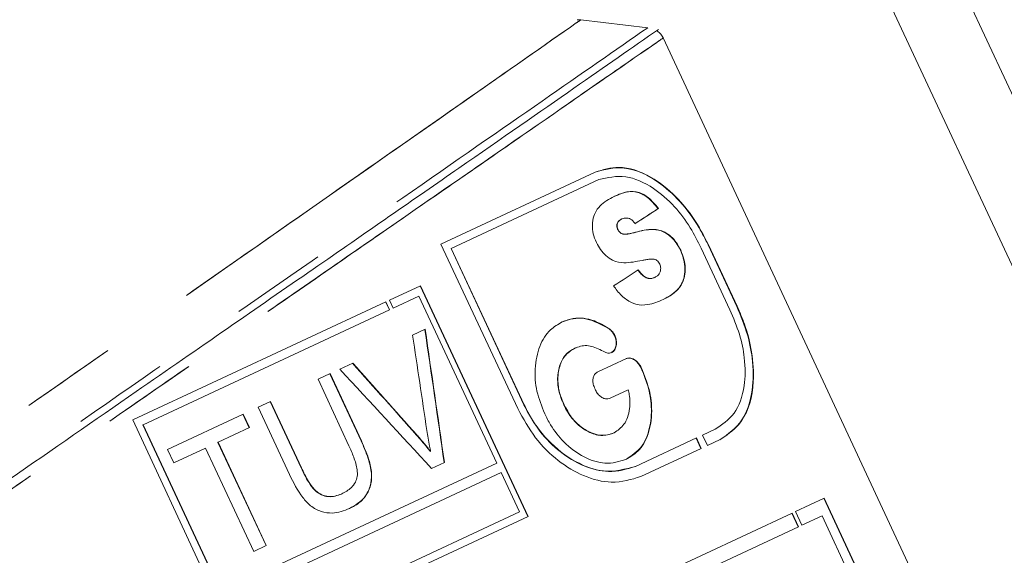
# Model space of a CAD drawing. Units: millimetres. Extents: x 0 to 498, y 17 to 342.
# Drawn here: x 169 to 182, y 307 to 314 of the extents above; entities that cross this region are included whole.
import ezdxf

# ---------------------------------------------------------------- set-up
doc = ezdxf.new("R2010")
doc.units = ezdxf.units.MM
doc.linetypes.add('PHANTOM', pattern=[12.7, 6.35, -1.27, 1.27, -1.27, 1.27, -1.27])

msp = doc.modelspace()

# ---------------------------------------------------------------- linework, layer by layer
at = {"color": 8, "linetype": 'PHANTOM', "lineweight": 0}
for p, q in [((175.575, 327.256), (188.911, 298.656)), ((174.707, 326.852), (188.043, 298.252)), ((178.151, 311.137), (178.155, 311.139)), ((178.53, 310.324), (178.534, 310.326)), ((175.718, 309.024), (175.721, 309.026)), ((173.569, 308.548), (173.572, 308.549)), ((172.777, 308.191), (172.78, 308.192))]:
    msp.add_line(p, q, dxfattribs=at)
at = {"color": 7, "linetype": 'Continuous', "lineweight": 15}
for p, q in [((176.423, 314.109), (176.469, 314.107)), ((176.423, 314.109), (176.469, 314.107)), ((176.469, 314.107), (177.353, 314.002)), ((176.469, 314.107), (177.353, 314.002)), ((185.412, 297.025), (177.558, 313.869)), ((176.661, 312.098), (174.623, 311.147)), ((174.759, 311.089), (176.708, 311.998)), ((177.492, 311.616), (177.496, 311.618)), ((177.008, 311.477), (177.012, 311.479)), ((174.623, 311.147), (175.636, 308.974)), ((178.151, 311.137), (178.53, 310.324)), ((178.534, 310.326), (178.155, 311.139)), ((174.756, 311.087), (174.759, 311.089)), ((174.756, 311.087), (175.718, 309.024)), ((175.721, 309.026), (174.759, 311.089)), ((177.785, 311.066), (177.789, 311.068)), ((178.058, 311.094), (178.437, 310.28)), ((174.352, 310.597), (173.944, 310.406)), ((174.349, 310.595), (175.769, 307.549)), ((175.773, 307.551), (174.352, 310.597)), ((173.993, 310.301), (174.333, 310.459)), ((174.333, 310.459), (175.36, 308.256)), ((173.896, 310.384), (170.553, 308.825)), ((173.893, 310.382), (173.942, 310.277)), ((173.945, 310.279), (173.896, 310.384)), ((173.944, 310.406), (173.993, 310.301)), ((170.691, 308.761), (173.945, 310.279)), ((174.248, 309.944), (174.415, 310.022)), ((176.829, 310.036), (176.833, 310.038)), ((176.913, 309.941), (176.917, 309.943)), ((176.385, 309.769), (176.389, 309.771)), ((173.286, 309.495), (173.459, 309.576)), ((176.695, 309.461), (177.071, 309.636)), ((173, 309.362), (173.159, 309.436)), ((173.569, 308.548), (173.155, 309.434)), ((173.159, 309.436), (173.572, 308.549)), ((177.264, 309.514), (177.268, 309.516)), ((173.408, 308.485), (173, 309.362)), ((177.097, 309.224), (176.858, 309.113)), ((172.208, 308.993), (172.371, 309.069)), ((172.777, 308.191), (172.368, 309.067)), ((172.371, 309.069), (172.78, 308.192)), ((176.245, 309.025), (176.248, 309.026)), ((171.012, 308.435), (172.012, 308.901)), ((172.092, 308.722), (172.009, 308.899)), ((172.012, 308.901), (172.095, 308.723)), ((172.622, 308.106), (172.208, 308.993)), ((170.553, 308.825), (171.974, 305.779)), ((170.688, 308.76), (170.691, 308.761)), ((170.688, 308.76), (171.715, 306.557)), ((171.718, 306.558), (170.691, 308.761)), ((172.095, 308.723), (171.682, 308.531)), ((178.244, 308.703), (178.076, 308.625)), ((178.252, 308.707), (178.252, 308.707)), ((178.252, 308.707), (178.252, 308.707)), ((171.678, 308.529), (171.682, 308.531)), ((172.314, 307.166), (171.678, 308.529)), ((171.682, 308.531), (172.317, 307.168)), ((177.996, 308.587), (177.192, 308.212)), ((177.992, 308.585), (178.056, 308.448)), ((178.06, 308.449), (177.996, 308.587)), ((178.076, 308.625), (178.141, 308.487)), ((178.141, 308.487), (178.309, 308.565)), ((171.095, 308.257), (171.012, 308.435)), ((171.515, 308.453), (171.095, 308.257)), ((172.151, 307.09), (171.515, 308.453)), ((174.484, 308.406), (174.487, 308.408)), ((177.262, 308.077), (178.06, 308.449)), ((175.36, 308.256), (171.718, 306.558)), ((174.668, 308.264), (174.497, 308.184)), ((175.418, 308.131), (171.777, 306.433)), ((175.661, 307.611), (175.418, 308.131)), ((179.681, 307.792), (179.304, 307.616)), ((179.677, 307.79), (181.579, 303.711)), ((181.583, 303.713), (179.681, 307.792)), ((172.02, 305.913), (175.661, 307.611)), ((179.304, 307.616), (179.389, 307.435)), ((171.974, 305.779), (175.773, 307.551)), ((179.259, 307.595), (176.901, 306.495)), ((179.255, 307.593), (179.34, 307.412)), ((179.344, 307.414), (179.259, 307.595)), ((179.389, 307.435), (179.655, 307.559)), ((179.655, 307.559), (181.388, 303.843)), ((177.12, 306.377), (179.344, 307.414)), ((172.317, 307.168), (172.151, 307.09))]:
    msp.add_line(p, q, dxfattribs=at)
for centre, major_axis, ratio, start_param, end_param in [((160.301, 302.106), (19.266, 11.073), 0.030867, 5.76243, 5.796786), ((160.301, 302.106), (19.274, 11.078), 0.030867, 5.762047, 5.796376), ((160.53, 301.616), (19.274, 11.078), 0.030867, 5.70939, 5.742227), ((170.606, 280.007), (-5.454, 61.652), 0.115161, 5.186033, 5.209199), ((170.608, 280.002), (-4.855, 60.375), 0.117287, 5.190055, 5.223292), ((170.608, 280.002), (-4.858, 60.402), 0.117287, 5.189846, 5.223064), ((150.188, 323.794), (-43.756, 43.904), 0.114966, 4.247914, 4.270704), ((150.188, 323.794), (-43.776, 43.924), 0.114966, 4.248117, 4.270895), ((151.007, 322.038), (42.34, -40.769), 0.120391, 1.102503, 1.136195)]:
    msp.add_ellipse(centre, major_axis=major_axis, ratio=ratio, start_param=start_param, end_param=end_param, dxfattribs=at)
at = {"color": 8, "linetype": 'PHANTOM', "lineweight": 0}
for points, knots in [([(176.469, 314.107), (176.449, 314.094), (176.02, 313.793), (174.998, 313.079), (173.077, 311.736), (170.761, 310.118), (168.13, 308.279), (165.259, 306.271), (162.249, 304.168), (159.188, 302.027), (156.16, 299.911), (153.239, 297.869), (150.899, 296.233), (148.743, 294.725), (146.789, 293.36), (145.025, 292.126), (143.711, 291.207), (143.153, 290.817), (142.874, 290.622)], [0, 0, 0, 0, 0.003337, 0.07358, 0.143833, 0.214887, 0.28595, 0.357215, 0.428486, 0.498879, 0.569271, 0.639678, 0.710078, 0.749826, 0.820168, 0.890505, 0.945254, 1, 1, 1, 1]), ([(176.469, 314.107), (176.449, 314.094), (176.026, 313.798), (175.009, 313.087), (173.096, 311.75), (170.776, 310.128), (168.156, 308.297), (165.275, 306.283), (162.278, 304.188), (159.202, 302.038), (156.188, 299.93), (153.251, 297.878), (150.911, 296.241), (148.755, 294.734), (146.796, 293.365), (145.038, 292.135), (143.712, 291.209), (143.155, 290.819), (142.874, 290.622)], [0, 0, 0, 0, 0.003337, 0.072544, 0.143832, 0.213843, 0.285949, 0.356186, 0.428487, 0.497896, 0.569274, 0.638685, 0.710081, 0.749827, 0.81914, 0.890508, 0.94476, 1, 1, 1, 1]), ([(142.745, 289.975), (143.059, 290.193), (143.688, 290.63), (145.165, 291.654), (147.088, 292.99), (149.491, 294.657), (152.204, 296.541), (154.702, 298.275), (157.011, 299.879), (159.084, 301.318), (161.354, 302.893), (163.882, 304.65), (166.611, 306.545), (169.423, 308.496), (171.968, 310.264), (174.187, 311.805), (176.053, 313.101), (176.92, 313.703), (177.353, 314.004)], [0, 0, 0, 0, 0.059818, 0.119637, 0.189454, 0.259275, 0.32906, 0.398849, 0.437201, 0.487666, 0.538319, 0.588784, 0.657733, 0.72668, 0.794691, 0.862698, 0.931352, 1, 1, 1, 1]), ([(142.745, 289.975), (143.059, 290.193), (143.688, 290.63), (145.165, 291.654), (147.088, 292.99), (149.491, 294.657), (152.204, 296.541), (154.702, 298.275), (157.011, 299.879), (159.084, 301.318), (161.354, 302.893), (163.882, 304.65), (166.611, 306.545), (169.423, 308.496), (171.968, 310.264), (174.187, 311.805), (176.053, 313.101), (176.92, 313.703), (177.353, 314.004)], [0, 0, 0, 0, 0.059818, 0.119637, 0.189454, 0.259275, 0.32906, 0.398849, 0.437201, 0.487666, 0.538319, 0.588784, 0.657733, 0.72668, 0.794691, 0.862698, 0.931352, 1, 1, 1, 1]), ([(177.558, 313.869), (177.53, 313.849), (177.13, 313.573), (176.168, 312.907), (174.357, 311.652), (172.136, 310.117), (169.596, 308.355), (166.763, 306.399), (164.215, 304.633), (162.066, 303.145), (160.368, 301.972), (158.652, 300.784), (156.934, 299.594), (154.804, 298.12), (152.29, 296.384), (149.579, 294.504), (147.146, 292.825), (145.219, 291.487), (143.718, 290.451), (143.086, 290.014), (142.766, 289.792)], [0, 0, 0, 0, 0.005031, 0.070972, 0.138772, 0.205645, 0.274407, 0.342213, 0.41194, 0.449123, 0.486307, 0.524754, 0.563202, 0.601467, 0.670104, 0.74074, 0.809392, 0.8801, 0.939379, 1, 1, 1, 1]), ([(177.558, 313.869), (177.53, 313.849), (177.316, 313.702), (176.865, 313.39), (176.125, 312.877), (175.269, 312.283), (174.307, 311.618), (173.253, 310.889), (172.11, 310.099), (170.873, 309.241), (169.561, 308.332), (168.188, 307.383), (166.758, 306.395), (165.268, 305.363), (163.7, 304.276), (162.068, 303.147), (160.373, 301.975), (158.654, 300.786), (156.937, 299.596), (155.308, 298.469), (153.777, 297.411), (152.337, 296.415), (150.937, 295.445), (149.608, 294.525), (148.365, 293.666), (147.209, 292.867), (146.136, 292.124), (145.213, 291.484), (144.19, 290.776), (143.366, 290.209), (142.917, 289.897), (142.766, 289.792)], [0, 0, 0, 0, 0.005028, 0.037893, 0.070982, 0.10477, 0.138798, 0.172127, 0.205684, 0.239951, 0.274462, 0.308257, 0.342282, 0.37703, 0.412025, 0.449036, 0.486344, 0.524602, 0.56319, 0.60143, 0.635637, 0.670082, 0.705279, 0.740738, 0.77495, 0.809406, 0.844636, 0.880136, 0.909696, 0.969601, 1, 1, 1, 1])]:
    msp.add_open_spline(points, degree=3, knots=knots, dxfattribs=at)
at = {"color": 7, "linetype": 'Continuous', "lineweight": 15}
for points, knots in [([(177.495, 313.981), (177.145, 313.738), (176.426, 313.238), (174.884, 312.166), (172.955, 310.829), (170.911, 309.416), (169.009, 308.098), (167.335, 306.937), (165.552, 305.701), (163.635, 304.373), (161.683, 303.02), (159.779, 301.704), (157.863, 300.377), (155.92, 299.019), (153.682, 297.466), (151.306, 295.822), (149.21, 294.372), (147.626, 293.275), (146.394, 292.42), (145.061, 291.497), (143.727, 290.575), (143.062, 290.114), (142.733, 289.886)], [0, 0, 0, 0, 0.0569586, 0.1168375, 0.1796608, 0.2454494, 0.288543, 0.3262004, 0.3680338, 0.4140432, 0.4569065, 0.4986767, 0.5404521, 0.5845376, 0.6302504, 0.6956237, 0.7572221, 0.7962141, 0.8335344, 0.8742897, 0.937781, 1, 1, 1, 1]), ([(177.47, 313.964), (177.485, 313.954), (177.518, 313.932), (177.545, 313.895), (177.556, 313.872), (177.558, 313.869)], [0, 0, 0, 0, 0.429907, 0.910047, 1, 1, 1, 1]), ([(177.47, 313.964), (177.485, 313.954), (177.518, 313.932), (177.545, 313.895), (177.556, 313.872), (177.558, 313.869)], [0, 0, 0, 0, 0.429907, 0.910047, 1, 1, 1, 1]), ([(176.657, 312.096), (176.782, 312.13), (177.045, 312.201), (177.456, 312.02), (177.797, 311.704), (178.013, 311.41), (178.112, 311.214), (178.151, 311.137)], [0, 0, 0, 0, 0.275172, 0.582878, 0.761089, 0.907132, 1, 1, 1, 1]), ([(176.657, 312.096), (176.782, 312.13), (177.045, 312.201), (177.456, 312.02), (177.797, 311.704), (178.013, 311.41), (178.112, 311.214), (178.151, 311.137)], [0, 0, 0, 0, 0.275172, 0.582878, 0.761089, 0.907132, 1, 1, 1, 1]), ([(178.155, 311.139), (178.092, 311.259), (177.966, 311.499), (177.698, 311.816), (177.358, 312.079), (176.986, 312.196), (176.762, 312.128), (176.661, 312.098)], [0, 0, 0, 0, 0.146642, 0.292556, 0.499971, 0.775395, 1, 1, 1, 1]), ([(178.155, 311.139), (178.092, 311.259), (177.966, 311.499), (177.698, 311.816), (177.358, 312.079), (176.986, 312.196), (176.762, 312.128), (176.661, 312.098)], [0, 0, 0, 0, 0.146642, 0.292556, 0.499971, 0.775395, 1, 1, 1, 1]), ([(176.708, 311.998), (176.823, 312.024), (177.044, 312.076), (177.396, 311.926), (177.691, 311.673), (177.911, 311.389), (178.012, 311.185), (178.058, 311.094)], [0, 0, 0, 0, 0.277617, 0.53655, 0.72601, 0.877148, 1, 1, 1, 1]), ([(176.708, 311.998), (176.823, 312.024), (177.044, 312.076), (177.396, 311.926), (177.691, 311.673), (177.911, 311.389), (178.012, 311.185), (178.058, 311.094)], [0, 0, 0, 0, 0.277617, 0.53655, 0.72601, 0.877148, 1, 1, 1, 1]), ([(176.675, 311.168), (176.659, 311.207), (176.628, 311.285), (176.617, 311.41), (176.642, 311.544), (176.738, 311.686), (176.843, 311.741), (176.909, 311.775)], [0, 0, 0, 0, 0.111649, 0.224562, 0.372527, 0.606033, 1, 1, 1, 1]), ([(176.675, 311.168), (176.659, 311.207), (176.628, 311.285), (176.617, 311.41), (176.642, 311.544), (176.738, 311.686), (176.843, 311.741), (176.909, 311.775)], [0, 0, 0, 0, 0.111649, 0.224562, 0.372527, 0.606033, 1, 1, 1, 1]), ([(177.492, 311.616), (177.445, 311.67), (177.349, 311.779), (177.187, 311.853), (177.043, 311.834), (176.949, 311.792), (176.905, 311.773)], [0, 0, 0, 0, 0.2186578, 0.4408507, 0.7371822, 1, 1, 1, 1]), ([(177.492, 311.616), (177.445, 311.67), (177.349, 311.779), (177.187, 311.853), (177.043, 311.834), (176.949, 311.792), (176.905, 311.773)], [0, 0, 0, 0, 0.218658, 0.440851, 0.737182, 1, 1, 1, 1]), ([(176.909, 311.775), (176.968, 311.801), (177.069, 311.847), (177.223, 311.845), (177.367, 311.767), (177.452, 311.669), (177.496, 311.618)], [0, 0, 0, 0, 0.350818, 0.606322, 0.795296, 1, 1, 1, 1]), ([(176.909, 311.775), (176.968, 311.801), (177.069, 311.847), (177.223, 311.845), (177.367, 311.767), (177.452, 311.669), (177.496, 311.618)], [0, 0, 0, 0, 0.350818, 0.606322, 0.795296, 1, 1, 1, 1]), ([(176.959, 311.332), (176.955, 311.341), (176.947, 311.36), (176.944, 311.391), (176.949, 311.423), (176.97, 311.456), (176.993, 311.469), (177.008, 311.477)], [0, 0, 0, 0, 0.116867, 0.234737, 0.394727, 0.612843, 1, 1, 1, 1]), ([(176.959, 311.332), (176.955, 311.341), (176.947, 311.36), (176.944, 311.391), (176.949, 311.423), (176.97, 311.456), (176.993, 311.469), (177.008, 311.477)], [0, 0, 0, 0, 0.116867, 0.234737, 0.394727, 0.612843, 1, 1, 1, 1]), ([(177.012, 311.479), (176.999, 311.472), (176.977, 311.459), (176.955, 311.431), (176.949, 311.399), (176.95, 311.37), (176.956, 311.348), (176.961, 311.337), (176.963, 311.334)], [0, 0, 0, 0, 0.336309, 0.573963, 0.734944, 0.856753, 0.960248, 1, 1, 1, 1]), ([(177.012, 311.479), (176.999, 311.472), (176.977, 311.459), (176.955, 311.431), (176.949, 311.399), (176.95, 311.37), (176.956, 311.348), (176.961, 311.337), (176.963, 311.334)], [0, 0, 0, 0, 0.336309, 0.573963, 0.734944, 0.856753, 0.960248, 1, 1, 1, 1]), ([(177.113, 311.483), (177.1, 311.486), (177.075, 311.493), (177.042, 311.49), (177.022, 311.482), (177.012, 311.479)], [0, 0, 0, 0, 0.3476897, 0.6707285, 1, 1, 1, 1]), ([(177.113, 311.483), (177.1, 311.486), (177.075, 311.493), (177.042, 311.49), (177.022, 311.482), (177.012, 311.479)], [0, 0, 0, 0, 0.3476897, 0.6707285, 1, 1, 1, 1]), ([(177.187, 311.417), (177.18, 311.425), (177.164, 311.447), (177.138, 311.471), (177.12, 311.479), (177.113, 311.483)], [0, 0, 0, 0, 0.280331, 0.70542, 1, 1, 1, 1]), ([(177.187, 311.417), (177.18, 311.425), (177.164, 311.447), (177.138, 311.471), (177.12, 311.479), (177.113, 311.483)], [0, 0, 0, 0, 0.280331, 0.70542, 1, 1, 1, 1]), ([(176.963, 311.334), (176.967, 311.326), (176.975, 311.31), (176.994, 311.293), (177.012, 311.283), (177.024, 311.281), (177.029, 311.28)], [0, 0, 0, 0, 0.233486, 0.471121, 0.771487, 1, 1, 1, 1]), ([(176.963, 311.334), (176.967, 311.326), (176.975, 311.31), (176.994, 311.293), (177.012, 311.283), (177.024, 311.281), (177.029, 311.28)], [0, 0, 0, 0, 0.2334857, 0.4711208, 0.7714866, 1, 1, 1, 1]), ([(177.187, 311.301), (177.167, 311.296), (177.131, 311.287), (177.078, 311.276), (177.043, 311.277), (177.025, 311.278)], [0, 0, 0, 0, 0.388932, 0.693567, 1, 1, 1, 1]), ([(177.187, 311.301), (177.167, 311.296), (177.131, 311.287), (177.078, 311.276), (177.043, 311.277), (177.025, 311.278)], [0, 0, 0, 0, 0.388932, 0.693567, 1, 1, 1, 1]), ([(177.029, 311.28), (177.052, 311.279), (177.092, 311.279), (177.144, 311.291), (177.176, 311.299), (177.191, 311.303)], [0, 0, 0, 0, 0.390893, 0.695306, 1, 1, 1, 1]), ([(177.029, 311.28), (177.052, 311.279), (177.092, 311.279), (177.144, 311.291), (177.176, 311.299), (177.191, 311.303)], [0, 0, 0, 0, 0.390893, 0.695306, 1, 1, 1, 1]), ([(177.785, 311.066), (177.767, 311.1), (177.731, 311.167), (177.653, 311.252), (177.547, 311.325), (177.383, 311.352), (177.265, 311.321), (177.187, 311.301)], [0, 0, 0, 0, 0.101162, 0.202819, 0.344885, 0.571807, 1, 1, 1, 1]), ([(177.785, 311.066), (177.767, 311.1), (177.731, 311.167), (177.653, 311.252), (177.547, 311.325), (177.383, 311.352), (177.265, 311.321), (177.187, 311.301)], [0, 0, 0, 0, 0.101162, 0.202819, 0.344885, 0.571807, 1, 1, 1, 1]), ([(177.191, 311.303), (177.269, 311.323), (177.388, 311.355), (177.551, 311.327), (177.656, 311.254), (177.732, 311.174), (177.77, 311.103), (177.789, 311.068)], [0, 0, 0, 0, 0.426353, 0.663149, 0.78765, 0.893724, 1, 1, 1, 1]), ([(177.191, 311.303), (177.269, 311.323), (177.388, 311.355), (177.551, 311.327), (177.656, 311.254), (177.732, 311.174), (177.77, 311.103), (177.789, 311.068)], [0, 0, 0, 0, 0.426353, 0.663149, 0.78765, 0.893724, 1, 1, 1, 1]), ([(177.278, 310.932), (177.201, 310.916), (177.082, 310.89), (176.913, 310.913), (176.804, 310.988), (176.728, 311.069), (176.693, 311.135), (176.675, 311.168)], [0, 0, 0, 0, 0.427498, 0.658107, 0.791101, 0.896323, 1, 1, 1, 1]), ([(177.278, 310.932), (177.201, 310.916), (177.082, 310.89), (176.913, 310.913), (176.804, 310.988), (176.728, 311.069), (176.693, 311.135), (176.675, 311.168)], [0, 0, 0, 0, 0.4274979, 0.6581073, 0.7911011, 0.8963229, 1, 1, 1, 1]), ([(177.555, 310.414), (177.606, 310.44), (177.707, 310.493), (177.803, 310.607), (177.846, 310.744), (177.844, 310.865), (177.822, 310.978), (177.796, 311.04), (177.785, 311.066)], [0, 0, 0, 0, 0.278659, 0.55922, 0.697419, 0.836947, 0.931197, 1, 1, 1, 1]), ([(177.555, 310.414), (177.606, 310.44), (177.707, 310.493), (177.803, 310.607), (177.846, 310.744), (177.844, 310.865), (177.822, 310.978), (177.796, 311.04), (177.785, 311.066)], [0, 0, 0, 0, 0.278659, 0.55922, 0.697419, 0.836947, 0.931197, 1, 1, 1, 1]), ([(177.789, 311.068), (177.805, 311.027), (177.837, 310.946), (177.851, 310.825), (177.84, 310.687), (177.756, 310.521), (177.637, 310.457), (177.559, 310.415)], [0, 0, 0, 0, 0.106239, 0.212559, 0.337793, 0.566871, 1, 1, 1, 1]), ([(177.789, 311.068), (177.805, 311.027), (177.837, 310.946), (177.851, 310.825), (177.84, 310.687), (177.756, 310.521), (177.637, 310.457), (177.559, 310.415)], [0, 0, 0, 0, 0.106239, 0.212559, 0.337793, 0.566871, 1, 1, 1, 1]), ([(177.44, 310.947), (177.42, 310.948), (177.382, 310.95), (177.329, 310.941), (177.295, 310.935), (177.278, 310.932)], [0, 0, 0, 0, 0.350812, 0.675317, 1, 1, 1, 1]), ([(177.44, 310.947), (177.42, 310.948), (177.382, 310.95), (177.329, 310.941), (177.295, 310.935), (177.278, 310.932)], [0, 0, 0, 0, 0.350812, 0.675317, 1, 1, 1, 1]), ([(177.511, 310.881), (177.506, 310.891), (177.496, 310.91), (177.473, 310.932), (177.455, 310.942), (177.444, 310.946), (177.44, 310.947)], [0, 0, 0, 0, 0.260979, 0.526446, 0.851324, 1, 1, 1, 1]), ([(177.511, 310.881), (177.506, 310.891), (177.496, 310.91), (177.473, 310.932), (177.455, 310.942), (177.444, 310.946), (177.44, 310.947)], [0, 0, 0, 0, 0.260979, 0.526446, 0.851324, 1, 1, 1, 1]), ([(177.521, 310.792), (177.523, 310.804), (177.527, 310.822), (177.522, 310.854), (177.515, 310.872), (177.511, 310.881)], [0, 0, 0, 0, 0.470699, 0.720241, 1, 1, 1, 1]), ([(177.521, 310.792), (177.523, 310.804), (177.527, 310.822), (177.522, 310.854), (177.515, 310.872), (177.511, 310.881)], [0, 0, 0, 0, 0.470699, 0.720241, 1, 1, 1, 1]), ([(177.443, 310.705), (177.42, 310.697), (177.384, 310.684), (177.321, 310.704), (177.269, 310.747), (177.238, 310.785), (177.224, 310.804)], [0, 0, 0, 0, 0.370857, 0.587546, 0.804867, 1, 1, 1, 1]), ([(177.443, 310.705), (177.42, 310.697), (177.384, 310.684), (177.321, 310.704), (177.269, 310.747), (177.238, 310.785), (177.224, 310.804)], [0, 0, 0, 0, 0.3708572, 0.5875457, 0.8048673, 1, 1, 1, 1]), ([(177.228, 310.805), (177.251, 310.777), (177.29, 310.73), (177.354, 310.693), (177.404, 310.69), (177.434, 310.702), (177.447, 310.707)], [0, 0, 0, 0, 0.3023711, 0.5106377, 0.7836181, 1, 1, 1, 1]), ([(177.228, 310.805), (177.251, 310.777), (177.29, 310.73), (177.354, 310.693), (177.404, 310.69), (177.434, 310.702), (177.447, 310.707)], [0, 0, 0, 0, 0.302371, 0.510638, 0.783618, 1, 1, 1, 1]), ([(177.447, 310.707), (177.459, 310.714), (177.48, 310.725), (177.507, 310.752), (177.516, 310.778), (177.521, 310.792)], [0, 0, 0, 0, 0.394709, 0.658852, 1, 1, 1, 1]), ([(177.447, 310.707), (177.459, 310.714), (177.48, 310.725), (177.507, 310.752), (177.516, 310.778), (177.521, 310.792)], [0, 0, 0, 0, 0.394709, 0.658852, 1, 1, 1, 1]), ([(177.559, 310.415), (177.493, 310.388), (177.384, 310.343), (177.216, 310.337), (177.074, 310.404), (176.97, 310.5), (176.918, 310.574), (176.903, 310.596)], [0, 0, 0, 0, 0.362786, 0.59375, 0.760463, 0.928054, 1, 1, 1, 1]), ([(177.559, 310.415), (177.493, 310.388), (177.384, 310.343), (177.216, 310.337), (177.074, 310.404), (176.97, 310.5), (176.918, 310.574), (176.903, 310.596)], [0, 0, 0, 0, 0.362786, 0.59375, 0.760463, 0.928054, 1, 1, 1, 1]), ([(178.309, 308.565), (178.414, 308.639), (178.639, 308.795), (178.764, 309.226), (178.741, 309.691), (178.655, 310.045), (178.568, 310.247), (178.534, 310.326)], [0, 0, 0, 0, 0.275236, 0.582814, 0.761077, 0.907181, 1, 1, 1, 1]), ([(178.309, 308.565), (178.414, 308.639), (178.639, 308.795), (178.764, 309.226), (178.741, 309.691), (178.655, 310.045), (178.568, 310.247), (178.534, 310.326)], [0, 0, 0, 0, 0.275236, 0.582814, 0.761077, 0.907181, 1, 1, 1, 1]), ([(178.437, 310.28), (178.484, 310.172), (178.576, 309.957), (178.645, 309.601), (178.639, 309.225), (178.516, 308.883), (178.335, 308.763), (178.244, 308.703)], [0, 0, 0, 0, 0.142302, 0.284013, 0.479748, 0.740248, 1, 1, 1, 1]), ([(178.437, 310.28), (178.484, 310.172), (178.576, 309.957), (178.645, 309.601), (178.639, 309.225), (178.516, 308.883), (178.335, 308.763), (178.244, 308.703)], [0, 0, 0, 0, 0.142302, 0.284013, 0.479748, 0.740248, 1, 1, 1, 1]), ([(178.53, 310.324), (178.581, 310.198), (178.684, 309.948), (178.755, 309.539), (178.737, 309.109), (178.588, 308.749), (178.392, 308.621), (178.305, 308.564)], [0, 0, 0, 0, 0.146574, 0.292418, 0.499803, 0.775292, 1, 1, 1, 1]), ([(178.53, 310.324), (178.581, 310.198), (178.684, 309.948), (178.755, 309.539), (178.737, 309.109), (178.588, 308.749), (178.392, 308.621), (178.305, 308.564)], [0, 0, 0, 0, 0.146574, 0.292418, 0.499803, 0.775292, 1, 1, 1, 1]), ([(175.993, 308.907), (175.953, 309.006), (175.874, 309.205), (175.855, 309.524), (175.916, 309.809), (176.049, 310.018), (176.169, 310.087), (176.222, 310.118)], [0, 0, 0, 0, 0.185746, 0.372791, 0.596119, 0.820024, 1, 1, 1, 1]), ([(175.993, 308.907), (175.953, 309.006), (175.874, 309.205), (175.855, 309.524), (175.916, 309.809), (176.049, 310.018), (176.169, 310.087), (176.222, 310.118)], [0, 0, 0, 0, 0.185746, 0.3727913, 0.5961195, 0.8200245, 1, 1, 1, 1]), ([(176.829, 310.036), (176.735, 310.086), (176.536, 310.19), (176.335, 310.165), (176.234, 310.122), (176.218, 310.116)], [0, 0, 0, 0, 0.432724, 0.912426, 1, 1, 1, 1]), ([(176.829, 310.036), (176.735, 310.086), (176.536, 310.19), (176.335, 310.165), (176.234, 310.122), (176.218, 310.116)], [0, 0, 0, 0, 0.432724, 0.912426, 1, 1, 1, 1]), ([(176.222, 310.118), (176.27, 310.136), (176.4, 310.184), (176.613, 310.163), (176.772, 310.073), (176.833, 310.038)], [0, 0, 0, 0, 0.26633, 0.716381, 1, 1, 1, 1]), ([(176.222, 310.118), (176.27, 310.136), (176.4, 310.184), (176.613, 310.163), (176.772, 310.073), (176.833, 310.038)], [0, 0, 0, 0, 0.26633, 0.716381, 1, 1, 1, 1]), ([(176.913, 309.941), (176.905, 309.956), (176.889, 309.986), (176.858, 310.016), (176.838, 310.03), (176.829, 310.036)], [0, 0, 0, 0, 0.357021, 0.71449, 1, 1, 1, 1]), ([(176.913, 309.941), (176.905, 309.956), (176.889, 309.986), (176.858, 310.016), (176.838, 310.03), (176.829, 310.036)], [0, 0, 0, 0, 0.357021, 0.71449, 1, 1, 1, 1]), ([(176.833, 310.038), (176.842, 310.031), (176.865, 310.015), (176.896, 309.983), (176.911, 309.954), (176.917, 309.943)], [0, 0, 0, 0, 0.3077907, 0.7431786, 1, 1, 1, 1]), ([(176.833, 310.038), (176.842, 310.031), (176.865, 310.015), (176.896, 309.983), (176.911, 309.954), (176.917, 309.943)], [0, 0, 0, 0, 0.307791, 0.743179, 1, 1, 1, 1]), ([(176.873, 309.713), (176.89, 309.725), (176.921, 309.747), (176.937, 309.809), (176.938, 309.864), (176.927, 309.908), (176.917, 309.932), (176.913, 309.941)], [0, 0, 0, 0, 0.328246, 0.581507, 0.76457, 0.911929, 1, 1, 1, 1]), ([(176.873, 309.713), (176.89, 309.725), (176.921, 309.747), (176.937, 309.809), (176.938, 309.864), (176.927, 309.908), (176.917, 309.932), (176.913, 309.941)], [0, 0, 0, 0, 0.328246, 0.581507, 0.76457, 0.911929, 1, 1, 1, 1]), ([(176.917, 309.943), (176.924, 309.925), (176.939, 309.889), (176.943, 309.828), (176.932, 309.772), (176.907, 309.732), (176.885, 309.719), (176.877, 309.715)], [0, 0, 0, 0, 0.173167, 0.347804, 0.596072, 0.846728, 1, 1, 1, 1]), ([(176.917, 309.943), (176.924, 309.925), (176.939, 309.889), (176.943, 309.828), (176.932, 309.772), (176.907, 309.732), (176.885, 309.719), (176.877, 309.715)], [0, 0, 0, 0, 0.1731668, 0.3478045, 0.5960722, 0.846728, 1, 1, 1, 1]), ([(176.765, 309.732), (176.706, 309.761), (176.586, 309.82), (176.463, 309.802), (176.401, 309.776), (176.389, 309.771)], [0, 0, 0, 0, 0.433983, 0.884687, 1, 1, 1, 1]), ([(176.765, 309.732), (176.706, 309.761), (176.586, 309.82), (176.463, 309.802), (176.401, 309.776), (176.389, 309.771)], [0, 0, 0, 0, 0.433983, 0.884687, 1, 1, 1, 1]), ([(176.245, 309.025), (176.219, 309.088), (176.169, 309.214), (176.157, 309.412), (176.197, 309.586), (176.279, 309.709), (176.352, 309.751), (176.385, 309.769)], [0, 0, 0, 0, 0.1897, 0.380971, 0.601317, 0.823309, 1, 1, 1, 1]), ([(176.245, 309.025), (176.219, 309.088), (176.169, 309.214), (176.157, 309.412), (176.197, 309.586), (176.279, 309.709), (176.352, 309.751), (176.385, 309.769)], [0, 0, 0, 0, 0.1897, 0.380971, 0.601317, 0.823309, 1, 1, 1, 1]), ([(176.389, 309.771), (176.341, 309.741), (176.252, 309.686), (176.177, 309.517), (176.159, 309.331), (176.192, 309.157), (176.232, 309.065), (176.248, 309.026)], [0, 0, 0, 0, 0.26315, 0.488852, 0.715021, 0.882867, 1, 1, 1, 1]), ([(176.389, 309.771), (176.341, 309.741), (176.252, 309.686), (176.177, 309.517), (176.159, 309.331), (176.192, 309.157), (176.232, 309.065), (176.248, 309.026)], [0, 0, 0, 0, 0.26315, 0.488852, 0.715021, 0.882867, 1, 1, 1, 1]), ([(176.877, 309.715), (176.868, 309.711), (176.845, 309.704), (176.806, 309.71), (176.777, 309.725), (176.765, 309.732)], [0, 0, 0, 0, 0.273947, 0.705832, 1, 1, 1, 1]), ([(176.877, 309.715), (176.868, 309.711), (176.845, 309.704), (176.806, 309.71), (176.777, 309.725), (176.765, 309.732)], [0, 0, 0, 0, 0.2739466, 0.7058322, 1, 1, 1, 1]), ([(177.264, 309.514), (177.254, 309.532), (177.234, 309.568), (177.19, 309.611), (177.139, 309.64), (177.096, 309.645), (177.074, 309.637), (177.067, 309.634)], [0, 0, 0, 0, 0.184066, 0.370499, 0.621066, 0.877806, 1, 1, 1, 1]), ([(177.264, 309.514), (177.254, 309.532), (177.234, 309.568), (177.19, 309.611), (177.139, 309.64), (177.096, 309.645), (177.074, 309.637), (177.067, 309.634)], [0, 0, 0, 0, 0.1840665, 0.3704992, 0.6210656, 0.8778063, 1, 1, 1, 1]), ([(177.071, 309.636), (177.09, 309.641), (177.126, 309.65), (177.184, 309.619), (177.23, 309.579), (177.254, 309.542), (177.265, 309.52), (177.268, 309.516)], [0, 0, 0, 0, 0.313587, 0.599418, 0.776427, 0.955628, 1, 1, 1, 1]), ([(177.071, 309.636), (177.09, 309.641), (177.126, 309.65), (177.184, 309.619), (177.23, 309.579), (177.254, 309.542), (177.265, 309.52), (177.268, 309.516)], [0, 0, 0, 0, 0.313587, 0.599418, 0.776427, 0.955628, 1, 1, 1, 1]), ([(176.657, 309.233), (176.648, 309.254), (176.632, 309.293), (176.627, 309.35), (176.635, 309.397), (176.657, 309.438), (176.682, 309.453), (176.695, 309.461)], [0, 0, 0, 0, 0.208322, 0.381182, 0.553201, 0.753624, 1, 1, 1, 1]), ([(176.657, 309.233), (176.648, 309.254), (176.632, 309.293), (176.627, 309.35), (176.635, 309.397), (176.657, 309.438), (176.682, 309.453), (176.695, 309.461)], [0, 0, 0, 0, 0.208322, 0.381182, 0.553201, 0.753624, 1, 1, 1, 1]), ([(177.064, 308.303), (177.14, 308.352), (177.288, 308.447), (177.392, 308.722), (177.411, 309.015), (177.359, 309.288), (177.292, 309.446), (177.264, 309.514)], [0, 0, 0, 0, 0.2610483, 0.5036323, 0.7067541, 0.8738712, 1, 1, 1, 1]), ([(177.064, 308.303), (177.14, 308.352), (177.288, 308.447), (177.392, 308.722), (177.411, 309.015), (177.359, 309.288), (177.292, 309.446), (177.264, 309.514)], [0, 0, 0, 0, 0.2610483, 0.5036323, 0.7067541, 0.8738712, 1, 1, 1, 1]), ([(177.268, 309.516), (177.307, 309.419), (177.386, 309.225), (177.418, 308.912), (177.371, 308.626), (177.246, 308.41), (177.122, 308.337), (177.067, 308.305)], [0, 0, 0, 0, 0.177621, 0.356343, 0.584802, 0.816762, 1, 1, 1, 1]), ([(177.268, 309.516), (177.307, 309.419), (177.386, 309.225), (177.418, 308.912), (177.371, 308.626), (177.246, 308.41), (177.122, 308.337), (177.067, 308.305)], [0, 0, 0, 0, 0.177621, 0.356343, 0.584802, 0.816762, 1, 1, 1, 1]), ([(176.858, 309.113), (176.838, 309.106), (176.805, 309.096), (176.749, 309.118), (176.705, 309.153), (176.675, 309.196), (176.661, 309.223), (176.657, 309.233)], [0, 0, 0, 0, 0.317817, 0.520717, 0.724341, 0.905786, 1, 1, 1, 1]), ([(176.858, 309.113), (176.838, 309.106), (176.805, 309.096), (176.749, 309.118), (176.705, 309.153), (176.675, 309.196), (176.661, 309.223), (176.657, 309.233)], [0, 0, 0, 0, 0.317817, 0.520717, 0.724341, 0.905786, 1, 1, 1, 1]), ([(176.908, 308.655), (176.956, 308.687), (177.055, 308.753), (177.121, 308.941), (177.12, 309.114), (177.102, 309.202), (177.097, 309.224)], [0, 0, 0, 0, 0.3248707, 0.6771185, 0.9197953, 1, 1, 1, 1]), ([(176.908, 308.655), (176.956, 308.687), (177.055, 308.753), (177.121, 308.941), (177.12, 309.114), (177.102, 309.202), (177.097, 309.224)], [0, 0, 0, 0, 0.324871, 0.677119, 0.919795, 1, 1, 1, 1]), ([(177.192, 308.212), (177.056, 308.175), (176.818, 308.108), (176.397, 308.251), (176.039, 308.524), (175.821, 308.822), (175.738, 308.992), (175.721, 309.026)], [0, 0, 0, 0, 0.298072, 0.525417, 0.753958, 0.951777, 1, 1, 1, 1]), ([(177.192, 308.212), (177.056, 308.175), (176.818, 308.108), (176.397, 308.251), (176.039, 308.524), (175.821, 308.822), (175.738, 308.992), (175.721, 309.026)], [0, 0, 0, 0, 0.298072, 0.525417, 0.753958, 0.951777, 1, 1, 1, 1]), ([(176.248, 309.026), (176.28, 308.968), (176.342, 308.851), (176.475, 308.724), (176.619, 308.643), (176.772, 308.608), (176.862, 308.639), (176.908, 308.655)], [0, 0, 0, 0, 0.186314, 0.373798, 0.554651, 0.769813, 1, 1, 1, 1]), ([(176.248, 309.026), (176.28, 308.968), (176.342, 308.851), (176.475, 308.724), (176.619, 308.643), (176.772, 308.608), (176.862, 308.639), (176.908, 308.655)], [0, 0, 0, 0, 0.186314, 0.373798, 0.554651, 0.769813, 1, 1, 1, 1]), ([(175.636, 308.974), (175.71, 308.841), (175.857, 308.574), (176.171, 308.269), (176.519, 308.064), (176.91, 307.97), (177.137, 308.039), (177.262, 308.077)], [0, 0, 0, 0, 0.177576, 0.354845, 0.540126, 0.747784, 1, 1, 1, 1]), ([(175.636, 308.974), (175.71, 308.841), (175.857, 308.574), (176.171, 308.269), (176.519, 308.064), (176.91, 307.97), (177.137, 308.039), (177.262, 308.077)], [0, 0, 0, 0, 0.177576, 0.354845, 0.540126, 0.747784, 1, 1, 1, 1]), ([(175.718, 309.024), (175.784, 308.903), (175.917, 308.662), (176.199, 308.386), (176.514, 308.2), (176.868, 308.113), (177.074, 308.176), (177.188, 308.21)], [0, 0, 0, 0, 0.176962, 0.353606, 0.538519, 0.746414, 1, 1, 1, 1]), ([(175.718, 309.024), (175.784, 308.903), (175.917, 308.662), (176.199, 308.386), (176.514, 308.2), (176.868, 308.113), (177.074, 308.176), (177.188, 308.21)], [0, 0, 0, 0, 0.176962, 0.353606, 0.538519, 0.746414, 1, 1, 1, 1]), ([(177.067, 308.305), (176.978, 308.277), (176.813, 308.224), (176.515, 308.319), (176.26, 308.5), (176.086, 308.721), (176.018, 308.857), (175.993, 308.907)], [0, 0, 0, 0, 0.269838, 0.500621, 0.731799, 0.901553, 1, 1, 1, 1]), ([(177.067, 308.305), (176.978, 308.277), (176.813, 308.224), (176.515, 308.319), (176.26, 308.5), (176.086, 308.721), (176.018, 308.857), (175.993, 308.907)], [0, 0, 0, 0, 0.269838, 0.500621, 0.731799, 0.901553, 1, 1, 1, 1]), ([(176.905, 308.653), (176.85, 308.636), (176.749, 308.603), (176.575, 308.657), (176.42, 308.763), (176.309, 308.897), (176.261, 308.992), (176.245, 309.025)], [0, 0, 0, 0, 0.265779, 0.499991, 0.697191, 0.895994, 1, 1, 1, 1]), ([(176.905, 308.653), (176.85, 308.636), (176.749, 308.603), (176.575, 308.657), (176.42, 308.763), (176.309, 308.897), (176.261, 308.992), (176.245, 309.025)], [0, 0, 0, 0, 0.265779, 0.499991, 0.697191, 0.895994, 1, 1, 1, 1]), ([(174.487, 308.408), (174.482, 308.431), (174.47, 308.49), (174.453, 308.583), (174.442, 308.652), (174.437, 308.687)], [0, 0, 0, 0, 0.249781, 0.624652, 1, 1, 1, 1]), ([(174.487, 308.408), (174.482, 308.431), (174.47, 308.49), (174.453, 308.583), (174.442, 308.652), (174.437, 308.687)], [0, 0, 0, 0, 0.2497806, 0.6246525, 1, 1, 1, 1]), ([(173.414, 307.655), (173.491, 307.699), (173.608, 307.766), (173.694, 307.946), (173.715, 308.123), (173.663, 308.332), (173.602, 308.471), (173.569, 308.548)], [0, 0, 0, 0, 0.291158, 0.448884, 0.607342, 0.784678, 1, 1, 1, 1]), ([(173.414, 307.655), (173.491, 307.699), (173.608, 307.766), (173.694, 307.946), (173.715, 308.123), (173.663, 308.332), (173.602, 308.471), (173.569, 308.548)], [0, 0, 0, 0, 0.291158, 0.448884, 0.607342, 0.784678, 1, 1, 1, 1]), ([(173.572, 308.549), (173.611, 308.459), (173.675, 308.314), (173.718, 308.101), (173.695, 307.942), (173.623, 307.795), (173.52, 307.708), (173.441, 307.668), (173.417, 307.657)], [0, 0, 0, 0, 0.252973, 0.406876, 0.562452, 0.700815, 0.912275, 1, 1, 1, 1]), ([(173.572, 308.549), (173.611, 308.459), (173.675, 308.314), (173.718, 308.101), (173.695, 307.942), (173.623, 307.795), (173.52, 307.708), (173.441, 307.668), (173.417, 307.657)], [0, 0, 0, 0, 0.252973, 0.406876, 0.562452, 0.700815, 0.912275, 1, 1, 1, 1]), ([(174.484, 308.406), (174.469, 308.425), (174.432, 308.472), (174.372, 308.545), (174.325, 308.598), (174.301, 308.624)], [0, 0, 0, 0, 0.249734, 0.624652, 1, 1, 1, 1]), ([(174.484, 308.406), (174.469, 308.425), (174.432, 308.472), (174.372, 308.545), (174.325, 308.598), (174.301, 308.624)], [0, 0, 0, 0, 0.249734, 0.624652, 1, 1, 1, 1]), ([(174.305, 308.626), (174.336, 308.591), (174.383, 308.538), (174.443, 308.464), (174.472, 308.427), (174.487, 308.408)], [0, 0, 0, 0, 0.499592, 0.749722, 1, 1, 1, 1]), ([(174.305, 308.626), (174.336, 308.591), (174.383, 308.538), (174.443, 308.464), (174.472, 308.427), (174.487, 308.408)], [0, 0, 0, 0, 0.499592, 0.749722, 1, 1, 1, 1]), ([(173.312, 307.848), (173.357, 307.872), (173.428, 307.91), (173.494, 307.996), (173.522, 308.077), (173.517, 308.192), (173.476, 308.331), (173.431, 308.435), (173.408, 308.485)], [0, 0, 0, 0, 0.242645, 0.37366, 0.482618, 0.59186, 0.800845, 1, 1, 1, 1]), ([(173.312, 307.848), (173.357, 307.872), (173.428, 307.91), (173.494, 307.996), (173.522, 308.077), (173.517, 308.192), (173.476, 308.331), (173.431, 308.435), (173.408, 308.485)], [0, 0, 0, 0, 0.242645, 0.37366, 0.482618, 0.59186, 0.800845, 1, 1, 1, 1]), ([(173.308, 307.846), (173.252, 307.827), (173.169, 307.798), (173.044, 307.831), (172.95, 307.895), (172.859, 308.022), (172.808, 308.127), (172.777, 308.191)], [0, 0, 0, 0, 0.281496, 0.420865, 0.560735, 0.733117, 1, 1, 1, 1]), ([(173.308, 307.846), (173.252, 307.827), (173.169, 307.798), (173.044, 307.831), (172.95, 307.895), (172.859, 308.022), (172.808, 308.127), (172.777, 308.191)], [0, 0, 0, 0, 0.281496, 0.420865, 0.560735, 0.733117, 1, 1, 1, 1]), ([(172.78, 308.192), (172.81, 308.132), (172.859, 308.031), (172.942, 307.909), (173.029, 307.842), (173.125, 307.809), (173.223, 307.812), (173.284, 307.837), (173.312, 307.848)], [0, 0, 0, 0, 0.253196, 0.41975, 0.549868, 0.679709, 0.857594, 1, 1, 1, 1]), ([(172.78, 308.192), (172.81, 308.132), (172.859, 308.031), (172.942, 307.909), (173.029, 307.842), (173.125, 307.809), (173.223, 307.812), (173.284, 307.837), (173.312, 307.848)], [0, 0, 0, 0, 0.253196, 0.41975, 0.549868, 0.679709, 0.857594, 1, 1, 1, 1]), ([(173.417, 307.657), (173.343, 307.628), (173.225, 307.583), (173.041, 307.607), (172.904, 307.68), (172.751, 307.847), (172.675, 307.999), (172.622, 308.106)], [0, 0, 0, 0, 0.264074, 0.414171, 0.565499, 0.696264, 1, 1, 1, 1]), ([(173.417, 307.657), (173.343, 307.628), (173.225, 307.583), (173.041, 307.607), (172.904, 307.68), (172.751, 307.847), (172.675, 307.999), (172.622, 308.106)], [0, 0, 0, 0, 0.2640737, 0.4141711, 0.5654987, 0.6962635, 1, 1, 1, 1])]:
    msp.add_open_spline(points, degree=3, knots=knots, dxfattribs=at)

doc.saveas('drawing.dxf')
